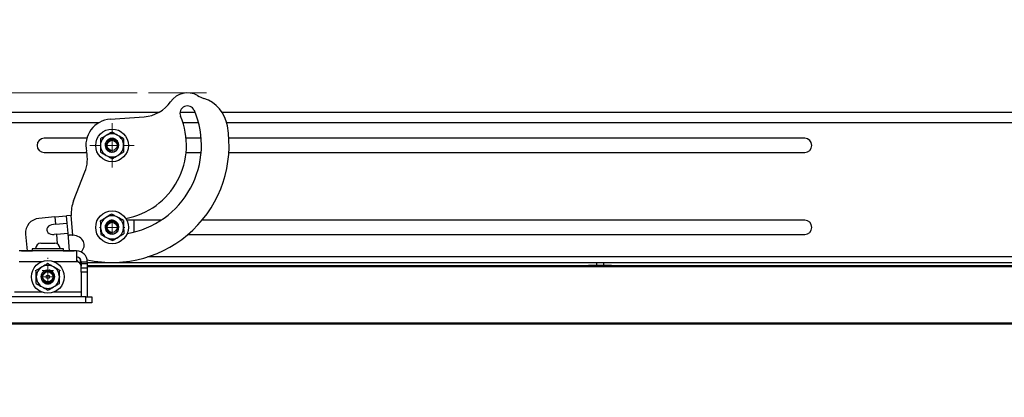
# Model space of a CAD drawing. Units: inches. Extents: x 21 to 50.7, y 13.7 to 31.4.
# Drawn here: x 28.9 to 32.2, y 30.2 to 31.4 of the extents above; entities that cross this region are included whole.
import ezdxf

# ---------------------------------------------------------------- set-up
doc = ezdxf.new("R2010")
doc.units = ezdxf.units.IN
doc.header["$MEASUREMENT"] = 0
doc.linetypes.add('CENTERX2', pattern=[0.8, 0.5, -0.1, 0.1, -0.1])
doc.styles.add('SLDTEXTSTYLE0', font='TXT', dxfattribs={"width": 0.75})
doc.dimstyles.new('SLDDIMSTYLE3', dxfattribs={"dimtxt": 0.137795, "dimasz": 0.13, "dimexe": 0, "dimexo": 0.0625, "dimgap": 0.034449, "dimtad": 1, "dimlfac": 5, "dimrnd": 1e-09, "dimzin": 12, "dimdsep": 46, "dimtxsty": 'SLDTEXTSTYLE0', "dimsah": 1, "dimcen": 0.09, "dimadec": 0, "dimazin": 3, "dimtfac": 1, "dimtmove": 0, "dimatfit": 0, "dimfxl": 0, "dimfrac": 2, "dimtolj": 1, "dimtzin": 12, "dimarcsym": 0})

# ---------------------------------------------------------------- blocks, each defined once
blk = doc.blocks.new('_D_3')
at = {"color": 7, "linetype": 'Continuous', "lineweight": 0}
for p, q in [((21.4645, 31.1931), (21.4645, 31.4431)), ((29.2555, 31.1931), (21.4252, 31.1931)), ((21.4645, 31.1931), (21.4645, 30.4031)), ((21.0396, 31.1192), (21.0396, 31.1612)), ((21.0396, 31.1612), (21.2584, 31.1612)), ((21.2584, 31.1612), (21.2584, 31.1192)), ((21.0396, 30.4574), (21.0396, 30.4154)), ((21.2584, 30.4154), (21.2584, 30.4574)), ((21.0396, 30.4154), (21.2584, 30.4154)), ((21.8228, 30.4031), (21.4252, 30.4031)), ((21.4645, 30.4031), (21.4645, 30.1531))]:
    blk.add_line(p, q, dxfattribs=at)
at = {"color": 7, "linetype": 'Continuous', "lineweight": 18}
for points in [[(21.4645, 31.1931), (21.4845, 31.3231), (21.4445, 31.3231)], [(21.4645, 30.4031), (21.4445, 30.2731), (21.4845, 30.2731)]]:
    blk.add_solid(points, dxfattribs=at)
at = {"color": 7, "linetype": 'Continuous', "lineweight": 18, "char_height": 0.1378, "attachment_point": 1, "rotation": 90, "style": 'SLDTEXTSTYLE0'}
for s, insert in [('"', (21.2848, 31.2032)), ('100.332', (21.0807, 30.4574)), ('3.95', (21.2869, 30.6101))]:
    blk.add_mtext(s, dxfattribs=dict(at, insert=insert))
blk = doc.blocks.new('SW_CENTERMARKSYMBOL_62')
at = {"color": 0, "linetype": 'Continuous', "lineweight": 18}
for p, q in [((0, 0.0394), (0, 0.0433)), ((-0.0394, 0), (-0.0433, 0)), ((0, 0), (-0.0197, 0)), ((0, 0), (0, 0.0197)), ((0, 0), (0, -0.0197)), ((0, 0), (0.0197, 0)), ((0.0394, 0), (0.0433, 0)), ((0, -0.0394), (0, -0.0433))]:
    blk.add_line(p, q, dxfattribs=at)
blk = doc.blocks.new('SW_CENTERMARKSYMBOL_63')
at = {"color": 0, "linetype": 'Continuous', "lineweight": 18}
for p, q in [((0, 0.0394), (0, 0.0756)), ((-0.0394, 0), (-0.0756, 0)), ((0, 0), (-0.0197, 0)), ((0, 0), (0, 0.0197)), ((0, 0), (0, -0.0197)), ((0, 0), (0.0197, 0)), ((0.0394, 0), (0.0756, 0)), ((0, -0.0394), (0, -0.0756))]:
    blk.add_line(p, q, dxfattribs=at)
blk = doc.blocks.new('SW_CENTERMARKSYMBOL_66')
at = {"color": 0, "linetype": 'Continuous', "lineweight": 18}
for p, q in [((0, 0.0394), (0, 0.0433)), ((-0.0394, 0), (-0.0433, 0)), ((0, 0), (-0.0197, 0)), ((0, 0), (0, 0.0197)), ((0, 0), (0, -0.0197)), ((0, 0), (0.0197, 0)), ((0.0394, 0), (0.0433, 0)), ((0, -0.0394), (0, -0.0433))]:
    blk.add_line(p, q, dxfattribs=at)
blk = doc.blocks.new('SW_CENTERMARKSYMBOL_67')
at = {"color": 0, "linetype": 'Continuous', "lineweight": 18}
for p, q in [((0, 0.0394), (0, 0.0416)), ((-0.0394, 0), (-0.0416, 0)), ((0, 0), (-0.0197, 0)), ((0, 0), (0, 0.0197)), ((0, 0), (0, -0.0197)), ((0, 0), (0.0197, 0)), ((0.0394, 0), (0.0416, 0)), ((0, -0.0394), (0, -0.0416))]:
    blk.add_line(p, q, dxfattribs=at)

msp = doc.modelspace()

# ---------------------------------------------------------------- linework, layer by layer
at = {"color": 7, "linetype": 'CENTERX2', "lineweight": 18}
msp.add_line((29.4925, 31.1931), (29.2949, 31.1931), dxfattribs=at)
at = {"color": 7, "linetype": 'Continuous', "lineweight": 25}
for p, q in [((28.817, 31.1276), (29.3324, 31.1276)), ((29.1637, 31.103), (29.2802, 31.1114)), ((29.4027, 31.1276), (29.4537, 31.1276)), ((29.5457, 31.1276), (34.4177, 31.1276)), ((28.817, 31.0917), (29.1262, 31.0917)), ((29.4123, 31.0917), (29.4656, 31.0917)), ((29.5621, 31.0917), (34.4012, 31.0917)), ((29.084, 31.0381), (28.9382, 31.0381)), ((29.4748, 31.0381), (29.4234, 31.0381)), ((31.5382, 31.0381), (29.5694, 31.0381)), ((28.9382, 30.9893), (29.0838, 30.9893)), ((29.4234, 30.9893), (29.4748, 30.9893)), ((29.5694, 30.9893), (31.5382, 30.9893)), ((29.0387, 30.824), (29.0776, 30.923)), ((28.9748, 30.7691), (28.9202, 30.7644)), ((28.9748, 30.7691), (29.0146, 30.7726)), ((28.9748, 30.7691), (28.977, 30.7442)), ((29.0305, 30.774), (29.0146, 30.7726)), ((29.0168, 30.7477), (29.0146, 30.7726)), ((29.0364, 30.7074), (29.0305, 30.774)), ((28.977, 30.7442), (28.9696, 30.7436)), ((28.977, 30.7442), (29.0168, 30.7477)), ((29.0197, 30.7138), (29.0168, 30.7477)), ((29.3377, 30.7581), (29.2205, 30.7581)), ((29.2452, 30.7581), (29.2452, 30.7175)), ((31.5382, 30.7581), (29.4779, 30.7581)), ((28.8747, 30.7102), (28.8797, 30.6538)), ((28.98, 30.7104), (28.9726, 30.7097)), ((28.98, 30.7104), (29.0197, 30.7138)), ((28.98, 30.7104), (28.9829, 30.6771)), ((29.025, 30.6538), (29.0197, 30.7138)), ((29.4297, 30.7093), (31.5382, 30.7093)), ((28.927, 30.6793), (28.9743, 30.6793)), ((29.0487, 30.6533), (28.8527, 30.6533)), ((28.8607, 30.6538), (28.8982, 30.6538)), ((28.8985, 30.6619), (29.0028, 30.6619)), ((29.0031, 30.6538), (29.0407, 30.6538)), ((29.0487, 30.6533), (29.0487, 30.6164)), ((34.6713, 30.6327), (29.292, 30.6327)), ((29.2951, 30.6337), (34.6683, 30.6337)), ((28.9299, 30.6164), (28.8527, 30.6164)), ((29.0487, 30.6164), (28.9714, 30.6164)), ((29.0491, 30.6164), (29.0487, 30.6164)), ((29.0607, 30.627), (29.0607, 30.6112)), ((29.0607, 30.6137), (29.0647, 30.6137)), ((29.0644, 30.6037), (29.0647, 30.6037)), ((29.0645, 30.6031), (29.0647, 30.6031)), ((29.0647, 30.6164), (29.0856, 30.6164)), ((29.0647, 30.6164), (29.0647, 30.6104)), ((29.0647, 30.6104), (29.0856, 30.6104)), ((29.0647, 30.6104), (29.0647, 30.6008)), ((29.0647, 30.5954), (29.0647, 30.6008)), ((29.0856, 30.6164), (29.0856, 30.6104)), ((29.0856, 30.6137), (30.8258, 30.6137)), ((29.0856, 30.6104), (29.0856, 30.5951)), ((29.0856, 30.6037), (29.3132, 30.6037)), ((29.0856, 30.6031), (34.8777, 30.6031)), ((34.8777, 30.5991), (29.0856, 30.5991)), ((29.3132, 30.6037), (29.3132, 30.6031)), ((29.3132, 30.6037), (29.3632, 30.6037)), ((29.3632, 30.6037), (30.826, 30.6037)), ((29.3632, 30.6031), (29.3632, 30.6037)), ((30.7989, 30.6045), (30.7989, 30.6037)), ((30.7989, 30.6045), (30.8382, 30.6045)), ((30.8258, 30.6137), (30.8258, 30.6045)), ((30.8382, 30.6045), (30.8776, 30.6045)), ((30.8382, 30.6034), (30.8382, 30.6045)), ((30.8505, 30.6037), (31.9132, 30.6037)), ((30.8507, 30.6137), (33.0258, 30.6137)), ((30.8507, 30.6137), (30.8507, 30.6045)), ((30.8776, 30.6037), (30.8776, 30.6045)), ((31.9132, 30.6037), (31.9132, 30.6031)), ((31.9132, 30.6037), (31.9632, 30.6037)), ((31.9632, 30.6031), (31.9632, 30.6037)), ((31.9632, 30.6037), (33.026, 30.6037)), ((29.0647, 30.5951), (29.0856, 30.5951)), ((29.0647, 30.5807), (29.0647, 30.5951)), ((29.0856, 30.5807), (29.0647, 30.5807)), ((29.0647, 30.5807), (29.0647, 30.4964)), ((29.0856, 30.5951), (29.0856, 30.5807)), ((29.0856, 30.5807), (29.0856, 30.4964)), ((29.0807, 30.4964), (28.8207, 30.4964)), ((28.9303, 30.5124), (28.8367, 30.5124)), ((29.0647, 30.5124), (28.971, 30.5124)), ((29.0807, 30.4755), (29.0807, 30.4964)), ((29.0807, 30.4964), (29.1007, 30.4964)), ((29.1007, 30.4964), (29.1007, 30.4755)), ((29.0807, 30.4755), (28.8207, 30.4755)), ((29.1007, 30.4755), (29.0807, 30.4755)), ((21.9382, 30.407), (41.9382, 30.407)), ((41.9382, 30.4031), (21.9382, 30.4031))]:
    msp.add_line(p, q, dxfattribs=at)
at = {"color": 7, "linetype": 'Continuous', "lineweight": 25, "flags": 128}
for points in [[(28.8607, 30.6538), (28.8568, 30.6534), (28.8562, 30.6533)], [(29.0451, 30.6533), (29.0446, 30.6534), (29.0407, 30.6538)]]:
    msp.add_lwpolyline(points, dxfattribs=at)
at = {"color": 7, "linetype": 'Continuous', "lineweight": 25}
for centre, radius in [((29.1702, 31.0137), 0.0559), ((29.1702, 31.0137), 0.0173), ((29.1702, 30.7337), 0.0559), ((29.1702, 30.7337), 0.0173), ((28.9507, 30.5645), 0.0559), ((28.9507, 30.5645), 0.0181), ((28.9507, 30.5645), 0.0169), ((28.9507, 30.5645), 0.00591)]:
    msp.add_circle(centre, radius, dxfattribs=at)
for centre, radius, start, end in [((29.4279, 31.1231), 0.07, 60.2728, 145.3658), ((29.5221, 31.2881), 0.12, 240.2728, 251.5686), ((29.4462, 31.0604), 0.12, 9.6033, 71.5686), ((29.2716, 31.2311), 0.12, 274.1117, 325.3658), ((29.4279, 31.1231), 0.0256, 23, 203), ((29.1702, 31.0137), 0.0896, 94.1117, 192.9149), ((29.1702, 31.0137), 0.2544, 280.6857, 23), ((29.1702, 31.0137), 0.3056, 279.7475, 23), ((29.1702, 31.0137), 0.4, 257.7071, 9.6033), ((28.9382, 31.0137), 0.0244, 90, 270), ((29.1702, 31.0137), 0.0394, 120, 180), ((29.1701, 31.0141), 0.0234, 235.2781, 162.7102), ((29.1702, 31.0137), 0.0394, 60, 120), ((29.1702, 31.0137), 0.0394, 0, 60), ((31.5382, 31.0137), 0.0244, 270, 90), ((29.1702, 31.0137), 0.0394, 180, 240), ((29.1702, 31.0137), 0.0236, 161.8895, 206.8895), ((29.1702, 31.0137), 0.0394, 300, 0), ((28.9659, 30.9669), 0.12, 338.5388, 12.9149), ((29.1702, 31.0137), 0.0394, 240, 300), ((29.1504, 30.7801), 0.12, 158.5388, 182.9113), ((29.1702, 30.7337), 0.0394, 121.6909, 181.6909), ((29.1702, 30.7337), 0.0394, 61.6909, 121.6909), ((29.1702, 30.7337), 0.0394, 1.6909, 61.6909), ((28.9245, 30.7145), 0.05, 95, 185), ((29.1702, 30.7337), 0.0394, 181.6909, 241.6909), ((29.1702, 30.7337), 0.0236, 161.8895, 206.8895), ((29.1701, 30.7341), 0.0234, 236.7992, 162.7195), ((29.1702, 30.7337), 0.0394, 301.6909, 1.6909), ((31.5382, 30.7337), 0.0244, 270, 90), ((29.1702, 30.7337), 0.0394, 241.6909, 301.6909), ((28.927, 30.6611), 0.0182, 90, 177.4376), ((28.9743, 30.6611), 0.0182, 2.5624, 90), ((28.9044, 30.6576), 0.0073, 144.0226, 215.9774), ((28.9969, 30.6576), 0.0073, 324.0226, 35.9774), ((29.0487, 30.6164), 0.0369, 0, 90), ((29.0487, 30.6164), 0.016, 0, 90), ((28.9507, 30.5645), 0.0394, 120, 180), ((28.9507, 30.5645), 0.0394, 60, 120), ((28.9507, 30.5645), 0.0394, 0, 60), ((29.0237, 30.5955), 0.0369, 33.3683, 47.548), ((29.0491, 30.6008), 0.0156, 0, 90), ((28.9507, 30.5645), 0.0394, 180, 240), ((28.9507, 30.5645), 0.0236, 99.0525, 144.0525), ((28.9507, 30.5645), 0.0185, 90, 45), ((28.9507, 30.5645), 0.0185, 45, 90), ((28.9507, 30.5645), 0.0394, 300, 0), ((28.9507, 30.5645), 0.0394, 240, 300)]:
    msp.add_arc(centre, radius, start, end, dxfattribs=at)
for centre, major_axis, start_param, end_param in [((28.9711, 30.7267), (-0.024, -0.0021), 4.712389, 7.853982), ((29.023, 30.671), (0.0521, 0.0046), 5.557724, 7.532634)]:
    msp.add_ellipse(centre, major_axis=major_axis, ratio=0.707107, start_param=start_param, end_param=end_param, dxfattribs=at)
for points, knots in [([(29.1505, 31.0478), (29.1488, 31.0468), (29.1471, 31.0459), (29.1438, 31.0439), (29.1422, 31.043), (29.1373, 31.0402), (29.134, 31.0383), (29.1308, 31.0364)], [0, 0, 0, 0, 0.25, 0.25, 0.5, 0.5, 1, 1, 1, 1]), ([(29.1308, 31.0364), (29.1308, 31.0327), (29.1308, 31.0289), (29.1308, 31.0214), (29.1308, 31.0175), (29.1308, 31.0137)], [0, 0, 0, 0, 0.5, 0.5, 1, 1, 1, 1]), ([(29.1702, 31.0379), (29.1687, 31.0378), (29.1657, 31.0376), (29.1614, 31.036), (29.1576, 31.0336), (29.1537, 31.03), (29.1521, 31.0266), (29.1512, 31.0246)], [0, 0, 0, 0, 0.1825, 0.365641, 0.548253, 0.731086, 1, 1, 1, 1]), ([(29.1899, 31.0478), (29.1882, 31.0488), (29.1865, 31.0497), (29.1832, 31.0516), (29.1815, 31.0526), (29.1766, 31.0554), (29.1734, 31.0573), (29.1702, 31.0592)], [0, 0, 0, 0, 0.25, 0.25, 0.5, 0.5, 1, 1, 1, 1]), ([(29.1836, 31.0326), (29.1833, 31.0329), (29.1819, 31.0343), (29.1789, 31.036), (29.1747, 31.0376), (29.1717, 31.0378), (29.1702, 31.0379)], [0, 0, 0, 0, 0.087548, 0.388579, 0.695776, 1, 1, 1, 1]), ([(29.2095, 31.0364), (29.2095, 31.0327), (29.2095, 31.0289), (29.2095, 31.0214), (29.2095, 31.0175), (29.2095, 31.0137)], [0, 0, 0, 0, 0.5, 0.5, 1, 1, 1, 1]), ([(29.1308, 31.0137), (29.1308, 31.0098), (29.1308, 31.0059), (29.1308, 30.9984), (29.1308, 30.9946), (29.1308, 30.991)], [0, 0, 0, 0, 0.5, 0.5, 1, 1, 1, 1]), ([(29.1671, 30.9954), (29.1656, 30.9954), (29.1641, 30.9956), (29.1612, 30.9964), (29.1597, 30.9969), (29.157, 30.9984), (29.1558, 30.9992), (29.1535, 31.0013), (29.1524, 31.0024), (29.1506, 31.0048), (29.1498, 31.0062), (29.1486, 31.0089), (29.1481, 31.0104), (29.1475, 31.0134), (29.1473, 31.0149), (29.1473, 31.018), (29.1474, 31.0195), (29.1477, 31.021)], [0, 0, 0, 0, 0.125, 0.125, 0.25, 0.25, 0.375, 0.375, 0.5, 0.5, 0.625, 0.625, 0.75, 0.75, 0.875, 0.875, 1, 1, 1, 1]), ([(29.1491, 31.003), (29.1498, 31.0018), (29.1506, 31.0006), (29.1524, 30.9984), (29.1534, 30.9974), (29.1555, 30.9955), (29.1567, 30.9947), (29.1591, 30.9933), (29.1604, 30.9927), (29.1631, 30.9918), (29.1644, 30.9914), (29.1672, 30.991), (29.1686, 30.9909), (29.1715, 30.991), (29.1729, 30.9912), (29.1756, 30.9918), (29.177, 30.9922), (29.1809, 30.9939), (29.1833, 30.9955), (29.1862, 30.9985), (29.1872, 30.9996), (29.1887, 31.0019), (29.1894, 31.0032), (29.1905, 31.0057), (29.1909, 31.0071), (29.1915, 31.0099), (29.1917, 31.0113), (29.1917, 31.0141), (29.1916, 31.0155), (29.191, 31.0183), (29.1906, 31.0197), (29.1896, 31.0223), (29.1889, 31.0235), (29.1873, 31.0259), (29.1864, 31.027), (29.1844, 31.029), (29.1833, 31.0299), (29.181, 31.0314), (29.1797, 31.0321), (29.1757, 31.0336), (29.1729, 31.0341), (29.1687, 31.0339), (29.1672, 31.0337), (29.1645, 31.033), (29.1632, 31.0325), (29.1607, 31.0312), (29.1595, 31.0304), (29.1573, 31.0286), (29.1563, 31.0276), (29.1545, 31.0254), (29.1537, 31.0242), (29.1525, 31.0217), (29.152, 31.0203), (29.151, 31.0162), (29.151, 31.0133), (29.1519, 31.0092), (29.1523, 31.0078), (29.1535, 31.0053), (29.1542, 31.004), (29.1551, 31.0029)], [0, 0, 0, 0, 0.03125, 0.03125, 0.0625, 0.0625, 0.09375, 0.09375, 0.125, 0.125, 0.15625, 0.15625, 0.1875, 0.1875, 0.21875, 0.21875, 0.25, 0.25, 0.3125, 0.3125, 0.34375, 0.34375, 0.375, 0.375, 0.40625, 0.40625, 0.4375, 0.4375, 0.46875, 0.46875, 0.5, 0.5, 0.53125, 0.53125, 0.5625, 0.5625, 0.59375, 0.59375, 0.625, 0.625, 0.6875, 0.6875, 0.71875, 0.71875, 0.75, 0.75, 0.78125, 0.78125, 0.8125, 0.8125, 0.84375, 0.84375, 0.875, 0.875, 0.9375, 0.9375, 0.96875, 0.96875, 1, 1, 1, 1]), ([(29.1551, 31.0029), (29.1558, 31.0019), (29.1566, 31.001), (29.1584, 30.9994), (29.1594, 30.9986), (29.1614, 30.9973), (29.1625, 30.9968), (29.1648, 30.996), (29.1659, 30.9956), (29.1671, 30.9954)], [0, 0, 0, 0, 0.25, 0.25, 0.5, 0.5, 0.75, 0.75, 1, 1, 1, 1]), ([(29.2095, 31.0137), (29.2095, 31.0098), (29.2095, 31.0059), (29.2095, 30.9984), (29.2095, 30.9946), (29.2095, 30.991)], [0, 0, 0, 0, 0.5, 0.5, 1, 1, 1, 1]), ([(29.1505, 30.9796), (29.1522, 30.9786), (29.1538, 30.9777), (29.1572, 30.9758), (29.1588, 30.9748), (29.1637, 30.972), (29.167, 30.9701), (29.1702, 30.9682)], [0, 0, 0, 0, 0.25, 0.25, 0.5, 0.5, 1, 1, 1, 1]), ([(29.1899, 30.9796), (29.1915, 30.9806), (29.1932, 30.9815), (29.1965, 30.9835), (29.1982, 30.9844), (29.2031, 30.9872), (29.2063, 30.9891), (29.2095, 30.991)], [0, 0, 0, 0, 0.25, 0.25, 0.5, 0.5, 1, 1, 1, 1]), ([(29.1495, 30.7672), (29.1478, 30.7662), (29.1462, 30.7652), (29.1429, 30.7632), (29.1413, 30.7622), (29.1365, 30.7592), (29.1333, 30.7572), (29.1301, 30.7553)], [0, 0, 0, 0, 0.25, 0.25, 0.5, 0.5, 1, 1, 1, 1]), ([(29.1888, 30.7684), (29.1871, 30.7693), (29.1854, 30.7702), (29.1821, 30.772), (29.1804, 30.7729), (29.1754, 30.7756), (29.1721, 30.7774), (29.1688, 30.7791)], [0, 0, 0, 0, 0.25, 0.25, 0.5, 0.5, 1, 1, 1, 1]), ([(29.1301, 30.7553), (29.1303, 30.7516), (29.1304, 30.7478), (29.1306, 30.7402), (29.1307, 30.7364), (29.1308, 30.7325)], [0, 0, 0, 0, 0.5, 0.5, 1, 1, 1, 1]), ([(29.1308, 30.7325), (29.1309, 30.7287), (29.131, 30.7248), (29.1313, 30.7172), (29.1314, 30.7135), (29.1315, 30.7098)], [0, 0, 0, 0, 0.5, 0.5, 1, 1, 1, 1]), ([(29.1671, 30.7154), (29.1656, 30.7154), (29.1641, 30.7156), (29.1612, 30.7164), (29.1597, 30.7169), (29.157, 30.7184), (29.1558, 30.7192), (29.1535, 30.7213), (29.1524, 30.7224), (29.1506, 30.7248), (29.1498, 30.7262), (29.1486, 30.7289), (29.1481, 30.7304), (29.1475, 30.7334), (29.1473, 30.7349), (29.1473, 30.738), (29.1474, 30.7395), (29.1477, 30.741)], [0, 0, 0, 0, 0.125, 0.125, 0.25, 0.25, 0.375, 0.375, 0.5, 0.5, 0.625, 0.625, 0.75, 0.75, 0.875, 0.875, 1, 1, 1, 1]), ([(29.1491, 30.723), (29.1498, 30.7218), (29.1506, 30.7206), (29.1524, 30.7184), (29.1534, 30.7174), (29.1555, 30.7155), (29.1567, 30.7147), (29.1591, 30.7133), (29.1604, 30.7127), (29.1631, 30.7118), (29.1644, 30.7114), (29.1672, 30.711), (29.1686, 30.7109), (29.1715, 30.711), (29.1729, 30.7112), (29.1756, 30.7118), (29.177, 30.7122), (29.1809, 30.7139), (29.1833, 30.7155), (29.1862, 30.7185), (29.1872, 30.7196), (29.1887, 30.7219), (29.1894, 30.7232), (29.1905, 30.7257), (29.1909, 30.7271), (29.1915, 30.7299), (29.1917, 30.7313), (29.1917, 30.7341), (29.1916, 30.7355), (29.191, 30.7383), (29.1906, 30.7397), (29.1896, 30.7423), (29.1889, 30.7435), (29.1873, 30.7459), (29.1864, 30.747), (29.1844, 30.749), (29.1833, 30.7499), (29.181, 30.7514), (29.1797, 30.7521), (29.1757, 30.7536), (29.1729, 30.7541), (29.1687, 30.7539), (29.1672, 30.7537), (29.1645, 30.753), (29.1632, 30.7525), (29.1607, 30.7512), (29.1595, 30.7504), (29.1573, 30.7486), (29.1563, 30.7476), (29.1545, 30.7454), (29.1537, 30.7442), (29.1525, 30.7417), (29.152, 30.7403), (29.151, 30.7362), (29.151, 30.7333), (29.1519, 30.7292), (29.1523, 30.7278), (29.1535, 30.7253), (29.1542, 30.724), (29.1551, 30.7229)], [0, 0, 0, 0, 0.03125, 0.03125, 0.0625, 0.0625, 0.09375, 0.09375, 0.125, 0.125, 0.15625, 0.15625, 0.1875, 0.1875, 0.21875, 0.21875, 0.25, 0.25, 0.3125, 0.3125, 0.34375, 0.34375, 0.375, 0.375, 0.40625, 0.40625, 0.4375, 0.4375, 0.46875, 0.46875, 0.5, 0.5, 0.53125, 0.53125, 0.5625, 0.5625, 0.59375, 0.59375, 0.625, 0.625, 0.6875, 0.6875, 0.71875, 0.71875, 0.75, 0.75, 0.78125, 0.78125, 0.8125, 0.8125, 0.84375, 0.84375, 0.875, 0.875, 0.9375, 0.9375, 0.96875, 0.96875, 1, 1, 1, 1]), ([(29.1695, 30.7579), (29.168, 30.7578), (29.165, 30.7575), (29.1607, 30.7557), (29.157, 30.7532), (29.1532, 30.7495), (29.1517, 30.7461), (29.1508, 30.744)], [0, 0, 0, 0, 0.1825, 0.365641, 0.548253, 0.731086, 1, 1, 1, 1]), ([(29.1831, 30.7529), (29.1827, 30.7533), (29.1813, 30.7546), (29.1783, 30.7562), (29.174, 30.7578), (29.171, 30.7579), (29.1695, 30.7579)], [0, 0, 0, 0, 0.0912822, 0.3910811, 0.6970207, 1, 1, 1, 1]), ([(29.2089, 30.7576), (29.209, 30.7539), (29.2091, 30.7501), (29.2093, 30.7425), (29.2094, 30.7387), (29.2095, 30.7349)], [0, 0, 0, 0, 0.5, 0.5, 1, 1, 1, 1]), ([(29.2095, 30.7349), (29.2096, 30.731), (29.2098, 30.7271), (29.21, 30.7195), (29.2101, 30.7158), (29.2102, 30.7121)], [0, 0, 0, 0, 0.5, 0.5, 1, 1, 1, 1]), ([(29.0204, 30.706), (29.0204, 30.7062), (29.0205, 30.7064), (29.0209, 30.7068), (29.0211, 30.7069), (29.0219, 30.7072), (29.0224, 30.7073), (29.0236, 30.7075), (29.0242, 30.7075), (29.0265, 30.7077), (29.0283, 30.7078), (29.0312, 30.7078), (29.0322, 30.7078), (29.0343, 30.7076), (29.0353, 30.7075), (29.0364, 30.7074)], [0, 0, 0, 0, 0.125, 0.125, 0.25, 0.25, 0.375, 0.375, 0.5, 0.5, 0.75, 0.75, 0.875, 0.875, 1, 1, 1, 1]), ([(29.1515, 30.699), (29.1532, 30.6981), (29.1549, 30.6972), (29.1583, 30.6954), (29.16, 30.6945), (29.165, 30.6918), (29.1682, 30.69), (29.1715, 30.6883)], [0, 0, 0, 0, 0.25, 0.25, 0.5, 0.5, 1, 1, 1, 1]), ([(29.1551, 30.7229), (29.1558, 30.7219), (29.1566, 30.721), (29.1584, 30.7194), (29.1594, 30.7186), (29.1614, 30.7173), (29.1625, 30.7168), (29.1648, 30.716), (29.1659, 30.7156), (29.1671, 30.7154)], [0, 0, 0, 0, 0.25, 0.25, 0.5, 0.5, 0.75, 0.75, 1, 1, 1, 1]), ([(29.1909, 30.7002), (29.1925, 30.7012), (29.1941, 30.7022), (29.1974, 30.7042), (29.199, 30.7052), (29.2039, 30.7082), (29.207, 30.7102), (29.2102, 30.7121)], [0, 0, 0, 0, 0.25, 0.25, 0.5, 0.5, 1, 1, 1, 1]), ([(28.931, 30.5985), (28.9293, 30.5976), (28.9276, 30.5966), (28.9243, 30.5947), (28.9227, 30.5937), (28.9177, 30.5909), (28.9145, 30.589), (28.9113, 30.5872)], [0, 0, 0, 0, 0.25, 0.25, 0.5, 0.5, 1, 1, 1, 1]), ([(28.9703, 30.5985), (28.9687, 30.5995), (28.967, 30.6005), (28.9637, 30.6024), (28.962, 30.6034), (28.9571, 30.6062), (28.9539, 30.6081), (28.9507, 30.6099)], [0, 0, 0, 0, 0.25, 0.25, 0.5, 0.5, 1, 1, 1, 1]), ([(30.8258, 30.6137), (30.8278, 30.6137), (30.8299, 30.6136), (30.8341, 30.6135), (30.8382, 30.6135), (30.8424, 30.6135), (30.8465, 30.6136), (30.8486, 30.6137), (30.8507, 30.6137)], [0, 0, 0, 0, 0.25, 0.25, 0.5, 0.75, 0.75, 1, 1, 1, 1]), ([(30.826, 30.6037), (30.8263, 30.6037), (30.8269, 30.6037), (30.8279, 30.6037), (30.8291, 30.6036), (30.8305, 30.6036), (30.8325, 30.6035), (30.8351, 30.6034), (30.8382, 30.6034), (30.8413, 30.6034), (30.8438, 30.6035), (30.8459, 30.6036), (30.8475, 30.6036), (30.849, 30.6037), (30.85, 30.6037), (30.8505, 30.6037)], [0, 0, 0, 0, 0.037415, 0.079301, 0.125649, 0.188365, 0.251, 0.373413, 0.501456, 0.618257, 0.749806, 0.811954, 0.874215, 0.936584, 1, 1, 1, 1]), ([(28.9113, 30.5645), (28.9113, 30.5683), (28.9113, 30.5722), (28.9113, 30.5798), (28.9113, 30.5835), (28.9113, 30.5872)], [0, 0, 0, 0, 0.5, 0.5, 1, 1, 1, 1]), ([(28.9113, 30.5417), (28.9113, 30.5454), (28.9113, 30.5492), (28.9113, 30.5568), (28.9113, 30.5606), (28.9113, 30.5645)], [0, 0, 0, 0, 0.5, 0.5, 1, 1, 1, 1]), ([(28.9315, 30.5783), (28.9303, 30.5762), (28.9277, 30.5719), (28.9266, 30.5638), (28.9283, 30.5552), (28.9335, 30.5473), (28.9414, 30.5421), (28.9507, 30.5402), (28.9599, 30.5421), (28.9678, 30.5473), (28.9731, 30.5552), (28.9749, 30.5644), (28.9731, 30.5738), (28.9678, 30.5815), (28.9613, 30.5863), (28.9566, 30.587), (28.955, 30.5872)], [0, 0, 0, 0, 0.0614144, 0.1220615, 0.1982827, 0.2745038, 0.3507249, 0.4269461, 0.5031672, 0.5793884, 0.6556095, 0.7318307, 0.8080518, 0.884273, 0.9604941, 1, 1, 1, 1]), ([(28.9469, 30.5878), (28.9484, 30.588), (28.9498, 30.588), (28.9526, 30.5879), (28.954, 30.5876), (28.9568, 30.587), (28.9581, 30.5865), (28.9607, 30.5854), (28.9619, 30.5847), (28.9642, 30.5831), (28.9653, 30.5822), (28.9673, 30.5802), (28.9682, 30.5791), (28.9698, 30.5767), (28.9705, 30.5755), (28.9716, 30.5729), (28.9721, 30.5715), (28.973, 30.5674), (28.9731, 30.5645), (28.9724, 30.5603), (28.9721, 30.559), (28.9711, 30.5563), (28.9705, 30.555), (28.969, 30.5526), (28.9682, 30.5515), (28.9663, 30.5494), (28.9652, 30.5484), (28.9629, 30.5468), (28.9617, 30.546), (28.9591, 30.5448), (28.9578, 30.5444), (28.955, 30.5437), (28.9536, 30.5435), (28.9508, 30.5434), (28.9494, 30.5435), (28.9466, 30.544), (28.9452, 30.5443), (28.9426, 30.5453), (28.9413, 30.546), (28.9378, 30.5483), (28.9357, 30.5504), (28.9334, 30.5539), (28.9327, 30.5552), (28.9317, 30.5578), (28.9314, 30.5592), (28.9309, 30.562), (28.9308, 30.5634), (28.931, 30.5662), (28.9312, 30.5676), (28.932, 30.5704), (28.9325, 30.5717), (28.9339, 30.5742), (28.9347, 30.5753), (28.9375, 30.5785), (28.9398, 30.5803), (28.9437, 30.582), (28.9451, 30.5824), (28.9478, 30.5829), (28.9492, 30.583), (28.9507, 30.583)], [0, 0, 0, 0, 0.03125, 0.03125, 0.0625, 0.0625, 0.09375, 0.09375, 0.125, 0.125, 0.15625, 0.15625, 0.1875, 0.1875, 0.21875, 0.21875, 0.25, 0.25, 0.3125, 0.3125, 0.34375, 0.34375, 0.375, 0.375, 0.40625, 0.40625, 0.4375, 0.4375, 0.46875, 0.46875, 0.5, 0.5, 0.53125, 0.53125, 0.5625, 0.5625, 0.59375, 0.59375, 0.625, 0.625, 0.6875, 0.6875, 0.71875, 0.71875, 0.75, 0.75, 0.78125, 0.78125, 0.8125, 0.8125, 0.84375, 0.84375, 0.875, 0.875, 0.9375, 0.9375, 0.96875, 0.96875, 1, 1, 1, 1]), ([(28.9637, 30.5775), (28.9628, 30.5788), (28.9618, 30.5799), (28.9595, 30.5819), (28.9582, 30.5827), (28.9554, 30.5841), (28.954, 30.5846), (28.951, 30.5853), (28.9495, 30.5855), (28.9464, 30.5855), (28.9448, 30.5853), (28.9419, 30.5847), (28.9404, 30.5843), (28.9376, 30.583), (28.9362, 30.5823), (28.9338, 30.5805), (28.9326, 30.5795), (28.9315, 30.5783)], [0, 0, 0, 0, 0.125, 0.125, 0.25, 0.25, 0.375, 0.375, 0.5, 0.5, 0.625, 0.625, 0.75, 0.75, 0.875, 0.875, 1, 1, 1, 1]), ([(28.99, 30.5645), (28.99, 30.5683), (28.99, 30.5722), (28.99, 30.5798), (28.99, 30.5835), (28.99, 30.5872)], [0, 0, 0, 0, 0.5, 0.5, 1, 1, 1, 1]), ([(28.99, 30.5417), (28.99, 30.5454), (28.99, 30.5492), (28.99, 30.5568), (28.99, 30.5606), (28.99, 30.5645)], [0, 0, 0, 0, 0.5, 0.5, 1, 1, 1, 1]), ([(28.931, 30.5304), (28.9326, 30.5294), (28.9343, 30.5284), (28.9376, 30.5265), (28.9393, 30.5256), (28.9442, 30.5227), (28.9475, 30.5208), (28.9507, 30.519)], [0, 0, 0, 0, 0.25, 0.25, 0.5, 0.5, 1, 1, 1, 1]), ([(28.9372, 30.5456), (28.9376, 30.5452), (28.9389, 30.5439), (28.9419, 30.5422), (28.9461, 30.5405), (28.9492, 30.5403), (28.9507, 30.5402)], [0, 0, 0, 0, 0.087548, 0.388579, 0.695776, 1, 1, 1, 1]), ([(28.9507, 30.5402), (28.9522, 30.5403), (28.9552, 30.5405), (28.9594, 30.5422), (28.9624, 30.5439), (28.9638, 30.5453), (28.9641, 30.5455)], [0, 0, 0, 0, 0.304834, 0.61074, 0.915761, 1, 1, 1, 1]), ([(28.9703, 30.5304), (28.972, 30.5313), (28.9737, 30.5323), (28.977, 30.5342), (28.9787, 30.5352), (28.9836, 30.538), (28.9868, 30.5399), (28.99, 30.5417)], [0, 0, 0, 0, 0.25, 0.25, 0.5, 0.5, 1, 1, 1, 1])]:
    msp.add_open_spline(points, degree=3, knots=knots, dxfattribs=at)
for points in [[(29.1702, 31.0592), (29.1637, 31.0554), (29.1572, 31.0517), (29.1505, 31.0478)], [(29.2095, 31.0364), (29.2031, 31.0401), (29.1966, 31.0439), (29.1899, 31.0478)], [(29.1308, 30.991), (29.1372, 30.9872), (29.1438, 30.9835), (29.1505, 30.9796)], [(29.1702, 30.9682), (29.1766, 30.972), (29.1831, 30.9757), (29.1899, 30.9796)], [(29.1688, 30.7791), (29.1625, 30.7752), (29.1561, 30.7713), (29.1495, 30.7672)], [(29.2089, 30.7576), (29.2023, 30.7611), (29.1957, 30.7647), (29.1888, 30.7684)], [(29.1315, 30.7098), (29.138, 30.7063), (29.1447, 30.7027), (29.1515, 30.699)], [(29.1715, 30.6883), (29.1778, 30.6922), (29.1843, 30.6961), (29.1909, 30.7002)], [(28.9507, 30.6099), (28.9442, 30.6062), (28.9377, 30.6024), (28.931, 30.5985)], [(28.99, 30.5872), (28.9836, 30.5909), (28.9771, 30.5947), (28.9703, 30.5985)], [(28.9113, 30.5417), (28.9177, 30.538), (28.9243, 30.5342), (28.931, 30.5304)], [(28.9507, 30.519), (28.9571, 30.5227), (28.9636, 30.5265), (28.9703, 30.5304)]]:
    msp.add_open_spline(points, degree=3, dxfattribs=at)

# ---------------------------------------------------------------- block references
at = {"color": 7, "linetype": 'Continuous', "lineweight": 18}
for name, p in [('SW_CENTERMARKSYMBOL_63', (29.1702, 31.0137)), ('SW_CENTERMARKSYMBOL_66', (29.1702, 30.7337)), ('SW_CENTERMARKSYMBOL_62', (28.9507, 30.5863)), ('SW_CENTERMARKSYMBOL_67', (28.9507, 30.5645))]:
    msp.add_blockref(name, p, dxfattribs=at)

# ---------------------------------------------------------------- dimensions: what is measured, and where the dimension line sits
dim = msp.add_linear_dim(base=(21.4645, 30.4031), p1=(29.2949, 31.1931), p2=(21.8622, 30.4031), angle=90, text='<>"', dimstyle='SLDDIMSTYLE3', dxfattribs=at)
dim.commit()
dim.dimension.update_dxf_attribs({"geometry": '_D_3', "text_midpoint": (21.4645, 30.8167), "dimtype": 160})

doc.saveas('drawing.dxf')
